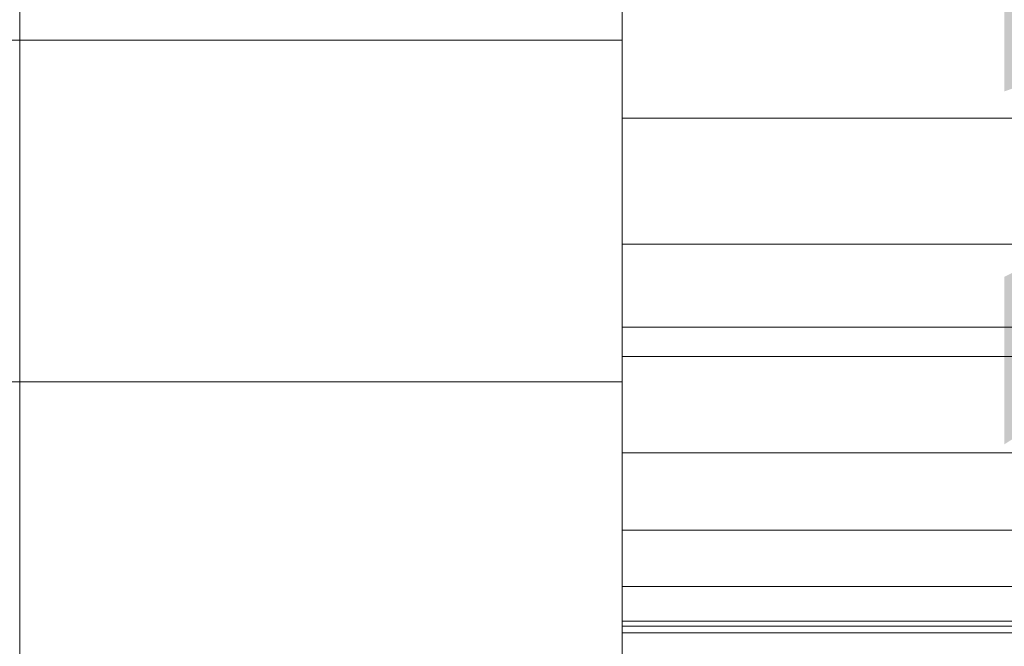
# Model space of a CAD drawing. Units: millimetres. Extents: x -2929 to 7630, y -7566 to 4812.
# Drawn here: x 47 to 56, y 30 to 36 of the extents above; entities that cross this region are included whole.
import ezdxf

# ---------------------------------------------------------------- set-up
doc = ezdxf.new("R2010")
doc.units = ezdxf.units.MM
doc.header["$MEASUREMENT"] = 0
doc.set_wipeout_variables(frame=1)
doc.linetypes.add('Wipeout_Contour', pattern=[1000, 0, -1000])
for name, color, linetype, lineweight, true_color in [('0_Pen_No__2', 7, 'Continuous', 5, 0x747474), ('0_Pen_No__4', 7, 'Continuous', 5, 0x783c00), ('0_Pen_No__66', 7, 'Continuous', 5, 0xd2d269)]:
    doc.layers.add(name, color=color, linetype=linetype, lineweight=lineweight, true_color=true_color)
doc.layers.add('A-DIMS', color=7, linetype='Continuous')
doc.layers.add('A-DIMS_Pen_No__1', color=7, linetype='Continuous', lineweight=30)
doc.styles.add('GENERATED_STYLE_1', font='tahoma.ttf')
doc.dimstyles.new('GENERATED_STYLE__1', dxfattribs={"dimtxt": 200, "dimasz": 95, "dimexe": 0.18, "dimexo": 10000, "dimgap": 0.09, "dimtad": 1, "dimdec": 0, "dimzin": 0, "dimdsep": 46, "dimtxsty": 'GENERATED_STYLE_1', "dimblk": 'ARROWHEAD_6', "dimblk1": 'ARROWHEAD_6', "dimblk2": 'ARROWHEAD_6', "dimcen": 0.09, "dimclrd": 7, "dimclre": 7, "dimclrt": 7, "dimadec": 0, "dimazin": 0, "dimtfac": 1, "dimtdec": 4, "dimtmove": 0, "dimatfit": 3, "dimfxl": 1, "dimtolj": 1, "dimtzin": 0, "dimarcsym": 0})

# ---------------------------------------------------------------- blocks, each defined once
blk = doc.blocks.new('brusu_kronsteinbs[101]', base_point=(148.7353, 78.507))
at = {"layer": '0_Pen_No__2', "color": 8, "linetype": 'Continuous', "lineweight": 5, "true_color": 0x747474}
blk.add_line((48.7348, 78.5069), (48.7348, -1.4931), dxfattribs=at)
blk = doc.blocks.new('brusa_H[104]', base_point=(1808.2546, 38.6504))
at = {"layer": '0_Pen_No__66', "linetype": 'Continuous', "lineweight": 5, "true_color": 0xd2d269}
blk.add_hatch(color=53, dxfattribs=at).paths.add_polyline_path([(1808.2546, 83.6504), (48.2546, 83.6504), (48.2546, -6.3496), (1808.2546, -6.3496)])
at = {"layer": '0_Pen_No__66', "color": 53, "linetype": 'Continuous', "lineweight": 5, "true_color": 0xd2d269}
for p, q in [((48.2546, 35.6174), (48.2546, 36.1234)), ((48.2546, 35.1434), (48.2546, 35.6174)), ((48.2546, 34.7154), (48.2546, 35.1434)), ((48.2546, 34.3454), (48.2546, 34.7154)), ((48.2546, 34.0454), (48.2546, 34.3454)), ((48.2546, 33.8244), (48.2546, 34.0454)), ((48.2546, 33.6894), (48.2546, 33.8244)), ((48.2546, 33.6434), (48.2546, 33.6894)), ((48.2546, 33.6134), (48.2546, 33.6434)), ((1808.2546, 33.6434), (48.2546, 33.6434)), ((48.2546, 33.5234), (48.2546, 33.6134)), ((48.2546, 33.3764), (48.2546, 33.5234)), ((48.2546, 33.1764), (48.2546, 33.3764)), ((48.2546, 32.9294), (48.2546, 33.1764)), ((48.2546, 32.6434), (48.2546, 32.9294)), ((48.2546, 32.3274), (48.2546, 32.6434)), ((48.2546, 31.9914), (48.2546, 32.3274)), ((48.2546, 31.6434), (48.2546, 31.9914)), ((48.2546, -0.3496), (48.2546, 31.6434))]:
    blk.add_line(p, q, dxfattribs=at)
blk = doc.blocks.new('Semisphere 24[132]', base_point=(47.3944, 38.5069))
at = {"color": 254, "linetype": 'Wipeout_Contour', "lineweight": 0, "ltscale": 265.359602}
blk.add_wipeout([(55.7507, 33.5276), (57.353, 34.3288), (57.353, 35.6489), (55.7507, 35.1008)], dxfattribs=at)
at = {"color": 254, "linetype": 'Wipeout_Contour', "lineweight": 0, "ltscale": 260.068211}
blk.add_wipeout([(57.353, 32.1056), (57.353, 33.1356), (55.7507, 32.1056), (55.7507, 30.8782)], dxfattribs=at)
at = {"color": 254, "linetype": 'Wipeout_Contour', "lineweight": 0, "ltscale": 261.904963}
blk.add_wipeout([(53.8944, 34.6563), (55.7507, 35.1008), (55.7507, 36.7776), (53.8944, 36.5519)], dxfattribs=at)
at = {"color": 254, "linetype": 'Wipeout_Contour', "lineweight": 0, "ltscale": 258.069496}
blk.add_wipeout([(55.7507, 29.8825), (57.353, 31.2702), (57.353, 32.1056), (55.7507, 30.8782)], dxfattribs=at)
at = {"color": 254, "linetype": 'Wipeout_Contour', "lineweight": 0, "ltscale": 258.177354}
blk.add_wipeout([(53.8944, 32.8777), (55.7507, 33.5276), (55.7507, 35.1008), (53.8944, 34.6563)], dxfattribs=at)
at = {"color": 254, "linetype": 'Wipeout_Contour', "lineweight": 0, "ltscale": 254.728056}
blk.add_wipeout([(51.8407, 34.3288), (53.8944, 34.6563), (53.8944, 36.5519), (51.8407, 36.3856)], dxfattribs=at)
at = {"color": 254, "linetype": 'Wipeout_Contour', "lineweight": 0, "ltscale": 254.860817}
blk.add_wipeout([(53.8944, 31.2702), (55.7507, 32.1056), (55.7507, 33.5276), (53.8944, 32.8777)], dxfattribs=at)
at = {"color": 254, "linetype": 'Wipeout_Contour', "lineweight": 0, "ltscale": 250.533403}
blk.add_wipeout([(51.8407, 32.3989), (53.8944, 32.8777), (53.8944, 34.6563), (51.8407, 34.3288)], dxfattribs=at)
at = {"color": 254, "linetype": 'Wipeout_Contour', "lineweight": 0, "ltscale": 252.025637}
blk.add_wipeout([(55.7507, 30.8782), (55.7507, 32.1056), (53.8944, 31.2702), (53.8944, 29.8825)], dxfattribs=at)
at = {"color": 254, "linetype": 'Wipeout_Contour', "lineweight": 0, "ltscale": 247.259633}
blk.add_wipeout([(49.6519, 34.1282), (51.8407, 34.3288), (51.8407, 36.3856), (49.6519, 36.2837)], dxfattribs=at)
at = {"color": 254, "linetype": 'Wipeout_Contour', "lineweight": 0, "ltscale": 249.720138}
blk.add_wipeout([(55.7507, 29.8825), (55.7507, 30.8782), (53.8944, 29.8825), (53.8944, 28.7569)], dxfattribs=at)
at = {"color": 254, "linetype": 'Wipeout_Contour', "lineweight": 0, "ltscale": 246.814803}
blk.add_wipeout([(51.8407, 30.6546), (53.8944, 31.2702), (53.8944, 32.8777), (51.8407, 32.3989)], dxfattribs=at)
at = {"color": 254, "linetype": 'Wipeout_Contour', "lineweight": 0, "ltscale": 242.687334}
blk.add_wipeout([(49.6519, 32.1056), (51.8407, 32.3989), (51.8407, 34.3288), (49.6519, 34.1282)], dxfattribs=at)
at = {"color": 254, "linetype": 'Wipeout_Contour', "lineweight": 0, "ltscale": 243.648448}
blk.add_wipeout([(51.8407, 29.1489), (53.8944, 29.8825), (53.8944, 31.2702), (51.8407, 30.6546)], dxfattribs=at)
at = {"color": 254, "linetype": 'Wipeout_Contour', "lineweight": 0, "ltscale": 239.760542}
blk.add_wipeout([(47.3944, 34.0606), (49.6519, 34.1282), (49.6519, 36.2837), (47.3944, 36.2494)], dxfattribs=at)
at = {"color": 254, "linetype": 'Wipeout_Contour', "lineweight": 0, "ltscale": 238.642572}
blk.add_wipeout([(49.6519, 30.2776), (51.8407, 30.6546), (51.8407, 32.3989), (49.6519, 32.1056)], dxfattribs=at)
at = {"color": 254, "linetype": 'Wipeout_Contour', "lineweight": 0, "ltscale": 234.914608}
blk.add_wipeout([(47.3944, 32.0069), (49.6519, 32.1056), (49.6519, 34.1282), (47.3944, 34.0606)], dxfattribs=at)
at = {"color": 254, "linetype": 'Wipeout_Contour', "lineweight": 0, "ltscale": 235.206863}
blk.add_wipeout([(49.6519, 28.6996), (51.8407, 29.1489), (51.8407, 30.6546), (49.6519, 30.2776)], dxfattribs=at)
at = {"layer": '0_Pen_No__4', "color": 36, "linetype": 'Continuous', "lineweight": 5, "true_color": 0x783c00}
blk.add_line((47.3944, 36.2494), (47.3944, 34.0606), dxfattribs=at)
at = {"color": 254, "linetype": 'Wipeout_Contour', "lineweight": 0, "ltscale": 230.629723}
blk.add_wipeout([(47.3944, 30.1506), (49.6519, 30.2776), (49.6519, 32.1056), (47.3944, 32.0069)], dxfattribs=at)
at = {"layer": '0_Pen_No__4', "color": 36, "linetype": 'Continuous', "lineweight": 5, "true_color": 0x783c00}
for p, q in [((47.3944, 34.0606), (47.3944, 32.0069)), ((47.3944, 32.0069), (47.3944, 30.1506))]:
    blk.add_line(p, q, dxfattribs=at)
blk = doc.blocks.new('___SOLID3D___4913_BLOCK_[143]', base_point=(47.5065, 38.5069))
at = {"layer": '0_Pen_No__2', "color": 8, "linetype": 'Continuous', "lineweight": 5, "true_color": 0x747474}
for p, q in [((52.5065, 35.5346), (52.5065, 38.5069)), ((52.5065, 38.5069), (52.5065, 35.5346)), ((52.5065, 35.5346), (52.5065, 38.5069)), ((52.5065, 38.5069), (52.5065, 35.5346)), ((42.5065, 35.5346), (52.5065, 35.5346)), ((52.5065, 35.5346), (42.5065, 35.5346)), ((42.5065, 35.5346), (52.5065, 35.5346)), ((52.5065, 35.5346), (42.5065, 35.5346)), ((52.5065, 32.6355), (52.5065, 35.5346)), ((52.5065, 35.5346), (52.5065, 32.6355)), ((52.5065, 32.6355), (52.5065, 35.5346)), ((52.5065, 35.5346), (52.5065, 32.6355)), ((52.5065, 32.6355), (42.5065, 32.6355)), ((42.5065, 32.6355), (52.5065, 32.6355)), ((52.5065, 32.6355), (42.5065, 32.6355)), ((42.5065, 32.6355), (52.5065, 32.6355)), ((52.5065, 29.8811), (52.5065, 32.6355)), ((52.5065, 32.6355), (52.5065, 29.8811)), ((52.5065, 29.8811), (52.5065, 32.6355)), ((52.5065, 32.6355), (52.5065, 29.8811))]:
    blk.add_line(p, q, dxfattribs=at)
blk = doc.blocks.new('___SOLID3D___4923_BLOCK_[144]', base_point=(78.0065, 38.5069))
at = {"layer": '0_Pen_No__2', "color": 8, "linetype": 'Continuous', "lineweight": 5, "true_color": 0x747474}
for p, q in [((52.5065, 34.8749), (52.5065, 36.0347)), ((52.5065, 36.0347), (52.5065, 34.8749)), ((52.5065, 36.0347), (52.5065, 34.8749)), ((52.5065, 34.8749), (52.5065, 36.0347)), ((52.5065, 35.7693), (52.5065, 33.0991)), ((52.5065, 33.0991), (52.5065, 35.7693)), ((52.5065, 33.0991), (52.5065, 35.7693)), ((52.5065, 35.7693), (52.5065, 33.0991)), ((52.5065, 34.8749), (103.5065, 34.8749)), ((52.5065, 33.8046), (52.5065, 34.8749)), ((52.5065, 34.8749), (103.5065, 34.8749)), ((52.5065, 34.8749), (52.5065, 33.8046)), ((52.5065, 34.8749), (52.5065, 33.8046)), ((52.5065, 33.8046), (52.5065, 34.8749)), ((52.5065, 32.85), (52.5065, 33.8046)), ((52.5065, 33.8046), (103.5065, 33.8046)), ((52.5065, 33.8046), (103.5065, 33.8046)), ((52.5065, 33.8046), (52.5065, 32.85)), ((52.5065, 33.8046), (52.5065, 32.85)), ((52.5065, 32.85), (52.5065, 33.8046)), ((52.5065, 33.0991), (52.5065, 30.562)), ((103.5065, 33.0991), (52.5065, 33.0991)), ((52.5065, 33.0991), (103.5065, 33.0991)), ((103.5065, 33.0991), (52.5065, 33.0991)), ((52.5065, 30.562), (52.5065, 33.0991)), ((52.5065, 33.0991), (103.5065, 33.0991)), ((52.5065, 30.562), (52.5065, 33.0991)), ((52.5065, 33.0991), (52.5065, 30.562)), ((52.5065, 32.85), (103.5065, 32.85)), ((52.5065, 32.0347), (52.5065, 32.85)), ((52.5065, 32.85), (103.5065, 32.85)), ((52.5065, 32.85), (52.5065, 32.0347)), ((52.5065, 32.85), (52.5065, 32.0347)), ((52.5065, 32.0347), (52.5065, 32.85)), ((52.5065, 31.3788), (52.5065, 32.0347)), ((52.5065, 32.0347), (103.5065, 32.0347)), ((52.5065, 32.0347), (103.5065, 32.0347)), ((52.5065, 32.0347), (52.5065, 31.3788)), ((52.5065, 32.0347), (52.5065, 31.3788)), ((52.5065, 31.3788), (52.5065, 32.0347)), ((52.5065, 30.8984), (52.5065, 31.3788)), ((52.5065, 31.3788), (103.5065, 31.3788)), ((52.5065, 31.3788), (103.5065, 31.3788)), ((52.5065, 31.3788), (52.5065, 30.8984)), ((52.5065, 31.3788), (52.5065, 30.8984)), ((52.5065, 30.8984), (52.5065, 31.3788)), ((52.5065, 30.8984), (103.5065, 30.8984)), ((52.5065, 30.6054), (52.5065, 30.8984)), ((52.5065, 30.8984), (103.5065, 30.8984)), ((52.5065, 30.8984), (52.5065, 30.6054)), ((52.5065, 30.8984), (52.5065, 30.6054)), ((52.5065, 30.6054), (52.5065, 30.8984)), ((52.5065, 30.5069), (52.5065, 30.6054)), ((52.5065, 30.6054), (103.5065, 30.6054)), ((52.5065, 30.6054), (103.5065, 30.6054)), ((52.5065, 30.6054), (52.5065, 30.5069)), ((52.5065, 30.6054), (52.5065, 30.5069)), ((52.5065, 30.5069), (52.5065, 30.6054)), ((103.5065, 30.562), (52.5065, 30.562)), ((52.5065, 30.562), (52.5065, 28.2206)), ((52.5065, 30.562), (103.5065, 30.562)), ((103.5065, 30.562), (52.5065, 30.562)), ((52.5065, 28.2206), (52.5065, 30.562)), ((52.5065, 30.562), (103.5065, 30.562)), ((52.5065, 28.2206), (52.5065, 30.562)), ((52.5065, 30.562), (52.5065, 28.2206)), ((103.5065, 30.5069), (52.5065, 30.5069)), ((52.5065, 30.5069), (103.5065, 30.5069))]:
    blk.add_line(p, q, dxfattribs=at)
blk = doc.blocks.new('___SOLID3D___4CF0_BLOCK_[148]', base_point=(47.5065, 38.5069))
at = {"layer": '0_Pen_No__2', "color": 8, "linetype": 'Continuous', "lineweight": 5, "true_color": 0x747474}
for p, q in [((52.5065, 35.5346), (52.5065, 38.5069)), ((52.5065, 38.5069), (52.5065, 35.5346)), ((52.5065, 35.5346), (52.5065, 38.5069)), ((52.5065, 38.5069), (52.5065, 35.5346)), ((42.5065, 35.5346), (52.5065, 35.5346)), ((52.5065, 35.5346), (42.5065, 35.5346)), ((42.5065, 35.5346), (52.5065, 35.5346)), ((52.5065, 35.5346), (42.5065, 35.5346)), ((52.5065, 32.6355), (52.5065, 35.5346)), ((52.5065, 35.5346), (52.5065, 32.6355)), ((52.5065, 32.6355), (52.5065, 35.5346)), ((52.5065, 35.5346), (52.5065, 32.6355)), ((52.5065, 32.6355), (42.5065, 32.6355)), ((42.5065, 32.6355), (52.5065, 32.6355)), ((52.5065, 32.6355), (42.5065, 32.6355)), ((42.5065, 32.6355), (52.5065, 32.6355)), ((52.5065, 29.8811), (52.5065, 32.6355)), ((52.5065, 32.6355), (52.5065, 29.8811)), ((52.5065, 29.8811), (52.5065, 32.6355)), ((52.5065, 32.6355), (52.5065, 29.8811))]:
    blk.add_line(p, q, dxfattribs=at)
blk = doc.blocks.new('___SOLID3D___4CF3_BLOCK_[149]', base_point=(78.0065, 38.5069))
at = {"layer": '0_Pen_No__2', "color": 8, "linetype": 'Continuous', "lineweight": 5, "true_color": 0x747474}
for p, q in [((52.5065, 34.8749), (52.5065, 36.0347)), ((52.5065, 36.0347), (52.5065, 34.8749)), ((52.5065, 36.0347), (52.5065, 34.8749)), ((52.5065, 34.8749), (52.5065, 36.0347)), ((52.5065, 35.7693), (52.5065, 33.0991)), ((52.5065, 33.0991), (52.5065, 35.7693)), ((52.5065, 33.0991), (52.5065, 35.7693)), ((52.5065, 35.7693), (52.5065, 33.0991)), ((52.5065, 34.8749), (103.5065, 34.8749)), ((52.5065, 33.8046), (52.5065, 34.8749)), ((52.5065, 34.8749), (103.5065, 34.8749)), ((52.5065, 34.8749), (52.5065, 33.8046)), ((52.5065, 34.8749), (52.5065, 33.8046)), ((52.5065, 33.8046), (52.5065, 34.8749)), ((52.5065, 32.85), (52.5065, 33.8046)), ((52.5065, 33.8046), (103.5065, 33.8046)), ((52.5065, 33.8046), (103.5065, 33.8046)), ((52.5065, 33.8046), (52.5065, 32.85)), ((52.5065, 33.8046), (52.5065, 32.85)), ((52.5065, 32.85), (52.5065, 33.8046)), ((52.5065, 33.0991), (52.5065, 30.562)), ((103.5065, 33.0991), (52.5065, 33.0991)), ((52.5065, 33.0991), (103.5065, 33.0991)), ((103.5065, 33.0991), (52.5065, 33.0991)), ((52.5065, 30.562), (52.5065, 33.0991)), ((52.5065, 33.0991), (103.5065, 33.0991)), ((52.5065, 30.562), (52.5065, 33.0991)), ((52.5065, 33.0991), (52.5065, 30.562)), ((52.5065, 32.85), (103.5065, 32.85)), ((52.5065, 32.0347), (52.5065, 32.85)), ((52.5065, 32.85), (103.5065, 32.85)), ((52.5065, 32.85), (52.5065, 32.0347)), ((52.5065, 32.85), (52.5065, 32.0347)), ((52.5065, 32.0347), (52.5065, 32.85)), ((52.5065, 31.3788), (52.5065, 32.0347)), ((52.5065, 32.0347), (103.5065, 32.0347)), ((52.5065, 32.0347), (103.5065, 32.0347)), ((52.5065, 32.0347), (52.5065, 31.3788)), ((52.5065, 32.0347), (52.5065, 31.3788)), ((52.5065, 31.3788), (52.5065, 32.0347)), ((52.5065, 30.8984), (52.5065, 31.3788)), ((52.5065, 31.3788), (103.5065, 31.3788)), ((52.5065, 31.3788), (103.5065, 31.3788)), ((52.5065, 31.3788), (52.5065, 30.8984)), ((52.5065, 31.3788), (52.5065, 30.8984)), ((52.5065, 30.8984), (52.5065, 31.3788)), ((52.5065, 30.8984), (103.5065, 30.8984)), ((52.5065, 30.6054), (52.5065, 30.8984)), ((52.5065, 30.8984), (103.5065, 30.8984)), ((52.5065, 30.8984), (52.5065, 30.6054)), ((52.5065, 30.8984), (52.5065, 30.6054)), ((52.5065, 30.6054), (52.5065, 30.8984)), ((52.5065, 30.5069), (52.5065, 30.6054)), ((52.5065, 30.6054), (103.5065, 30.6054)), ((52.5065, 30.6054), (103.5065, 30.6054)), ((52.5065, 30.6054), (52.5065, 30.5069)), ((52.5065, 30.6054), (52.5065, 30.5069)), ((52.5065, 30.5069), (52.5065, 30.6054)), ((103.5065, 30.562), (52.5065, 30.562)), ((52.5065, 30.562), (52.5065, 28.2206)), ((52.5065, 30.562), (103.5065, 30.562)), ((103.5065, 30.562), (52.5065, 30.562)), ((52.5065, 28.2206), (52.5065, 30.562)), ((52.5065, 30.562), (103.5065, 30.562)), ((52.5065, 28.2206), (52.5065, 30.562)), ((52.5065, 30.562), (52.5065, 28.2206)), ((103.5065, 30.5069), (52.5065, 30.5069)), ((52.5065, 30.5069), (103.5065, 30.5069))]:
    blk.add_line(p, q, dxfattribs=at)
blk = doc.blocks.new('___SOLID3D___4D00_BLOCK_[153]', base_point=(47.5065, 38.5069))
at = {"layer": '0_Pen_No__2', "color": 8, "linetype": 'Continuous', "lineweight": 5, "true_color": 0x747474}
for p, q in [((52.5065, 35.5346), (52.5065, 38.5069)), ((52.5065, 38.5069), (52.5065, 35.5346)), ((52.5065, 35.5346), (52.5065, 38.5069)), ((52.5065, 38.5069), (52.5065, 35.5346)), ((42.5065, 35.5346), (52.5065, 35.5346)), ((52.5065, 35.5346), (42.5065, 35.5346)), ((42.5065, 35.5346), (52.5065, 35.5346)), ((52.5065, 35.5346), (42.5065, 35.5346)), ((52.5065, 32.6355), (52.5065, 35.5346)), ((52.5065, 35.5346), (52.5065, 32.6355)), ((52.5065, 32.6355), (52.5065, 35.5346)), ((52.5065, 35.5346), (52.5065, 32.6355)), ((52.5065, 32.6355), (42.5065, 32.6355)), ((42.5065, 32.6355), (52.5065, 32.6355)), ((52.5065, 32.6355), (42.5065, 32.6355)), ((42.5065, 32.6355), (52.5065, 32.6355)), ((52.5065, 29.8811), (52.5065, 32.6355)), ((52.5065, 32.6355), (52.5065, 29.8811)), ((52.5065, 29.8811), (52.5065, 32.6355)), ((52.5065, 32.6355), (52.5065, 29.8811))]:
    blk.add_line(p, q, dxfattribs=at)
blk = doc.blocks.new('___SOLID3D___4D03_BLOCK_[154]', base_point=(78.0065, 38.5069))
at = {"layer": '0_Pen_No__2', "color": 8, "linetype": 'Continuous', "lineweight": 5, "true_color": 0x747474}
for p, q in [((52.5065, 34.8749), (52.5065, 36.0347)), ((52.5065, 36.0347), (52.5065, 34.8749)), ((52.5065, 36.0347), (52.5065, 34.8749)), ((52.5065, 34.8749), (52.5065, 36.0347)), ((52.5065, 35.7693), (52.5065, 33.0991)), ((52.5065, 33.0991), (52.5065, 35.7693)), ((52.5065, 33.0991), (52.5065, 35.7693)), ((52.5065, 35.7693), (52.5065, 33.0991)), ((52.5065, 34.8749), (103.5065, 34.8749)), ((52.5065, 33.8046), (52.5065, 34.8749)), ((52.5065, 34.8749), (103.5065, 34.8749)), ((52.5065, 34.8749), (52.5065, 33.8046)), ((52.5065, 34.8749), (52.5065, 33.8046)), ((52.5065, 33.8046), (52.5065, 34.8749)), ((52.5065, 32.85), (52.5065, 33.8046)), ((52.5065, 33.8046), (103.5065, 33.8046)), ((52.5065, 33.8046), (103.5065, 33.8046)), ((52.5065, 33.8046), (52.5065, 32.85)), ((52.5065, 33.8046), (52.5065, 32.85)), ((52.5065, 32.85), (52.5065, 33.8046)), ((52.5065, 33.0991), (52.5065, 30.562)), ((103.5065, 33.0991), (52.5065, 33.0991)), ((52.5065, 33.0991), (103.5065, 33.0991)), ((103.5065, 33.0991), (52.5065, 33.0991)), ((52.5065, 30.562), (52.5065, 33.0991)), ((52.5065, 33.0991), (103.5065, 33.0991)), ((52.5065, 30.562), (52.5065, 33.0991)), ((52.5065, 33.0991), (52.5065, 30.562)), ((52.5065, 32.85), (103.5065, 32.85)), ((52.5065, 32.0347), (52.5065, 32.85)), ((52.5065, 32.85), (103.5065, 32.85)), ((52.5065, 32.85), (52.5065, 32.0347)), ((52.5065, 32.85), (52.5065, 32.0347)), ((52.5065, 32.0347), (52.5065, 32.85)), ((52.5065, 31.3788), (52.5065, 32.0347)), ((52.5065, 32.0347), (103.5065, 32.0347)), ((52.5065, 32.0347), (103.5065, 32.0347)), ((52.5065, 32.0347), (52.5065, 31.3788)), ((52.5065, 32.0347), (52.5065, 31.3788)), ((52.5065, 31.3788), (52.5065, 32.0347)), ((52.5065, 30.8984), (52.5065, 31.3788)), ((52.5065, 31.3788), (103.5065, 31.3788)), ((52.5065, 31.3788), (103.5065, 31.3788)), ((52.5065, 31.3788), (52.5065, 30.8984)), ((52.5065, 31.3788), (52.5065, 30.8984)), ((52.5065, 30.8984), (52.5065, 31.3788)), ((52.5065, 30.8984), (103.5065, 30.8984)), ((52.5065, 30.6054), (52.5065, 30.8984)), ((52.5065, 30.8984), (103.5065, 30.8984)), ((52.5065, 30.8984), (52.5065, 30.6054)), ((52.5065, 30.8984), (52.5065, 30.6054)), ((52.5065, 30.6054), (52.5065, 30.8984)), ((52.5065, 30.5069), (52.5065, 30.6054)), ((52.5065, 30.6054), (103.5065, 30.6054)), ((52.5065, 30.6054), (103.5065, 30.6054)), ((52.5065, 30.6054), (52.5065, 30.5069)), ((52.5065, 30.6054), (52.5065, 30.5069)), ((52.5065, 30.5069), (52.5065, 30.6054)), ((103.5065, 30.562), (52.5065, 30.562)), ((52.5065, 30.562), (52.5065, 28.2206)), ((52.5065, 30.562), (103.5065, 30.562)), ((103.5065, 30.562), (52.5065, 30.562)), ((52.5065, 28.2206), (52.5065, 30.562)), ((52.5065, 30.562), (103.5065, 30.562)), ((52.5065, 28.2206), (52.5065, 30.562)), ((52.5065, 30.562), (52.5065, 28.2206)), ((103.5065, 30.5069), (52.5065, 30.5069)), ((52.5065, 30.5069), (103.5065, 30.5069))]:
    blk.add_line(p, q, dxfattribs=at)
blk = doc.blocks.new('___SOLID3D___4D10_BLOCK_[158]', base_point=(47.5065, 38.5069))
at = {"layer": '0_Pen_No__2', "color": 8, "linetype": 'Continuous', "lineweight": 5, "true_color": 0x747474}
for p, q in [((52.5065, 35.5346), (52.5065, 38.5069)), ((52.5065, 38.5069), (52.5065, 35.5346)), ((52.5065, 35.5346), (52.5065, 38.5069)), ((52.5065, 38.5069), (52.5065, 35.5346)), ((42.5065, 35.5346), (52.5065, 35.5346)), ((52.5065, 35.5346), (42.5065, 35.5346)), ((42.5065, 35.5346), (52.5065, 35.5346)), ((52.5065, 35.5346), (42.5065, 35.5346)), ((52.5065, 32.6355), (52.5065, 35.5346)), ((52.5065, 35.5346), (52.5065, 32.6355)), ((52.5065, 32.6355), (52.5065, 35.5346)), ((52.5065, 35.5346), (52.5065, 32.6355)), ((52.5065, 32.6355), (42.5065, 32.6355)), ((42.5065, 32.6355), (52.5065, 32.6355)), ((52.5065, 32.6355), (42.5065, 32.6355)), ((42.5065, 32.6355), (52.5065, 32.6355)), ((52.5065, 29.8811), (52.5065, 32.6355)), ((52.5065, 32.6355), (52.5065, 29.8811)), ((52.5065, 29.8811), (52.5065, 32.6355)), ((52.5065, 32.6355), (52.5065, 29.8811))]:
    blk.add_line(p, q, dxfattribs=at)
blk = doc.blocks.new('___SOLID3D___4D13_BLOCK_[159]', base_point=(78.0065, 38.5069))
at = {"layer": '0_Pen_No__2', "color": 8, "linetype": 'Continuous', "lineweight": 5, "true_color": 0x747474}
for p, q in [((52.5065, 34.8749), (52.5065, 36.0347)), ((52.5065, 36.0347), (52.5065, 34.8749)), ((52.5065, 36.0347), (52.5065, 34.8749)), ((52.5065, 34.8749), (52.5065, 36.0347)), ((52.5065, 35.7693), (52.5065, 33.0991)), ((52.5065, 33.0991), (52.5065, 35.7693)), ((52.5065, 33.0991), (52.5065, 35.7693)), ((52.5065, 35.7693), (52.5065, 33.0991)), ((52.5065, 34.8749), (103.5065, 34.8749)), ((52.5065, 33.8046), (52.5065, 34.8749)), ((52.5065, 34.8749), (103.5065, 34.8749)), ((52.5065, 34.8749), (52.5065, 33.8046)), ((52.5065, 34.8749), (52.5065, 33.8046)), ((52.5065, 33.8046), (52.5065, 34.8749)), ((52.5065, 32.85), (52.5065, 33.8046)), ((52.5065, 33.8046), (103.5065, 33.8046)), ((52.5065, 33.8046), (103.5065, 33.8046)), ((52.5065, 33.8046), (52.5065, 32.85)), ((52.5065, 33.8046), (52.5065, 32.85)), ((52.5065, 32.85), (52.5065, 33.8046)), ((52.5065, 33.0991), (52.5065, 30.562)), ((103.5065, 33.0991), (52.5065, 33.0991)), ((52.5065, 33.0991), (103.5065, 33.0991)), ((103.5065, 33.0991), (52.5065, 33.0991)), ((52.5065, 30.562), (52.5065, 33.0991)), ((52.5065, 33.0991), (103.5065, 33.0991)), ((52.5065, 30.562), (52.5065, 33.0991)), ((52.5065, 33.0991), (52.5065, 30.562)), ((52.5065, 32.85), (103.5065, 32.85)), ((52.5065, 32.0347), (52.5065, 32.85)), ((52.5065, 32.85), (103.5065, 32.85)), ((52.5065, 32.85), (52.5065, 32.0347)), ((52.5065, 32.85), (52.5065, 32.0347)), ((52.5065, 32.0347), (52.5065, 32.85)), ((52.5065, 31.3788), (52.5065, 32.0347)), ((52.5065, 32.0347), (103.5065, 32.0347)), ((52.5065, 32.0347), (103.5065, 32.0347)), ((52.5065, 32.0347), (52.5065, 31.3788)), ((52.5065, 32.0347), (52.5065, 31.3788)), ((52.5065, 31.3788), (52.5065, 32.0347)), ((52.5065, 30.8984), (52.5065, 31.3788)), ((52.5065, 31.3788), (103.5065, 31.3788)), ((52.5065, 31.3788), (103.5065, 31.3788)), ((52.5065, 31.3788), (52.5065, 30.8984)), ((52.5065, 31.3788), (52.5065, 30.8984)), ((52.5065, 30.8984), (52.5065, 31.3788)), ((52.5065, 30.8984), (103.5065, 30.8984)), ((52.5065, 30.6054), (52.5065, 30.8984)), ((52.5065, 30.8984), (103.5065, 30.8984)), ((52.5065, 30.8984), (52.5065, 30.6054)), ((52.5065, 30.8984), (52.5065, 30.6054)), ((52.5065, 30.6054), (52.5065, 30.8984)), ((52.5065, 30.5069), (52.5065, 30.6054)), ((52.5065, 30.6054), (103.5065, 30.6054)), ((52.5065, 30.6054), (103.5065, 30.6054)), ((52.5065, 30.6054), (52.5065, 30.5069)), ((52.5065, 30.6054), (52.5065, 30.5069)), ((52.5065, 30.5069), (52.5065, 30.6054)), ((103.5065, 30.562), (52.5065, 30.562)), ((52.5065, 30.562), (52.5065, 28.2206)), ((52.5065, 30.562), (103.5065, 30.562)), ((103.5065, 30.562), (52.5065, 30.562)), ((52.5065, 28.2206), (52.5065, 30.562)), ((52.5065, 30.562), (103.5065, 30.562)), ((52.5065, 28.2206), (52.5065, 30.562)), ((52.5065, 30.562), (52.5065, 28.2206)), ((103.5065, 30.5069), (52.5065, 30.5069)), ((52.5065, 30.5069), (103.5065, 30.5069))]:
    blk.add_line(p, q, dxfattribs=at)
blk = doc.blocks.new('___SOLID3D___4D20_BLOCK_[163]', base_point=(47.5065, 38.5069))
at = {"layer": '0_Pen_No__2', "color": 8, "linetype": 'Continuous', "lineweight": 5, "true_color": 0x747474}
for p, q in [((52.5065, 35.5346), (52.5065, 38.5069)), ((52.5065, 38.5069), (52.5065, 35.5346)), ((52.5065, 35.5346), (52.5065, 38.5069)), ((52.5065, 38.5069), (52.5065, 35.5346)), ((42.5065, 35.5346), (52.5065, 35.5346)), ((52.5065, 35.5346), (42.5065, 35.5346)), ((42.5065, 35.5346), (52.5065, 35.5346)), ((52.5065, 35.5346), (42.5065, 35.5346)), ((52.5065, 32.6355), (52.5065, 35.5346)), ((52.5065, 35.5346), (52.5065, 32.6355)), ((52.5065, 32.6355), (52.5065, 35.5346)), ((52.5065, 35.5346), (52.5065, 32.6355)), ((52.5065, 32.6355), (42.5065, 32.6355)), ((42.5065, 32.6355), (52.5065, 32.6355)), ((52.5065, 32.6355), (42.5065, 32.6355)), ((42.5065, 32.6355), (52.5065, 32.6355)), ((52.5065, 29.8811), (52.5065, 32.6355)), ((52.5065, 32.6355), (52.5065, 29.8811)), ((52.5065, 29.8811), (52.5065, 32.6355)), ((52.5065, 32.6355), (52.5065, 29.8811))]:
    blk.add_line(p, q, dxfattribs=at)
blk = doc.blocks.new('___SOLID3D___4D23_BLOCK_[164]', base_point=(78.0065, 38.5069))
at = {"layer": '0_Pen_No__2', "color": 8, "linetype": 'Continuous', "lineweight": 5, "true_color": 0x747474}
for p, q in [((52.5065, 34.8749), (52.5065, 36.0347)), ((52.5065, 36.0347), (52.5065, 34.8749)), ((52.5065, 36.0347), (52.5065, 34.8749)), ((52.5065, 34.8749), (52.5065, 36.0347)), ((52.5065, 35.7693), (52.5065, 33.0991)), ((52.5065, 33.0991), (52.5065, 35.7693)), ((52.5065, 33.0991), (52.5065, 35.7693)), ((52.5065, 35.7693), (52.5065, 33.0991)), ((52.5065, 34.8749), (103.5065, 34.8749)), ((52.5065, 33.8046), (52.5065, 34.8749)), ((52.5065, 34.8749), (103.5065, 34.8749)), ((52.5065, 34.8749), (52.5065, 33.8046)), ((52.5065, 34.8749), (52.5065, 33.8046)), ((52.5065, 33.8046), (52.5065, 34.8749)), ((52.5065, 32.85), (52.5065, 33.8046)), ((52.5065, 33.8046), (103.5065, 33.8046)), ((52.5065, 33.8046), (103.5065, 33.8046)), ((52.5065, 33.8046), (52.5065, 32.85)), ((52.5065, 33.8046), (52.5065, 32.85)), ((52.5065, 32.85), (52.5065, 33.8046)), ((52.5065, 33.0991), (52.5065, 30.562)), ((103.5065, 33.0991), (52.5065, 33.0991)), ((52.5065, 33.0991), (103.5065, 33.0991)), ((103.5065, 33.0991), (52.5065, 33.0991)), ((52.5065, 30.562), (52.5065, 33.0991)), ((52.5065, 33.0991), (103.5065, 33.0991)), ((52.5065, 30.562), (52.5065, 33.0991)), ((52.5065, 33.0991), (52.5065, 30.562)), ((52.5065, 32.85), (103.5065, 32.85)), ((52.5065, 32.0347), (52.5065, 32.85)), ((52.5065, 32.85), (103.5065, 32.85)), ((52.5065, 32.85), (52.5065, 32.0347)), ((52.5065, 32.85), (52.5065, 32.0347)), ((52.5065, 32.0347), (52.5065, 32.85)), ((52.5065, 31.3788), (52.5065, 32.0347)), ((52.5065, 32.0347), (103.5065, 32.0347)), ((52.5065, 32.0347), (103.5065, 32.0347)), ((52.5065, 32.0347), (52.5065, 31.3788)), ((52.5065, 32.0347), (52.5065, 31.3788)), ((52.5065, 31.3788), (52.5065, 32.0347)), ((52.5065, 30.8984), (52.5065, 31.3788)), ((52.5065, 31.3788), (103.5065, 31.3788)), ((52.5065, 31.3788), (103.5065, 31.3788)), ((52.5065, 31.3788), (52.5065, 30.8984)), ((52.5065, 31.3788), (52.5065, 30.8984)), ((52.5065, 30.8984), (52.5065, 31.3788)), ((52.5065, 30.8984), (103.5065, 30.8984)), ((52.5065, 30.6054), (52.5065, 30.8984)), ((52.5065, 30.8984), (103.5065, 30.8984)), ((52.5065, 30.8984), (52.5065, 30.6054)), ((52.5065, 30.8984), (52.5065, 30.6054)), ((52.5065, 30.6054), (52.5065, 30.8984)), ((52.5065, 30.5069), (52.5065, 30.6054)), ((52.5065, 30.6054), (103.5065, 30.6054)), ((52.5065, 30.6054), (103.5065, 30.6054)), ((52.5065, 30.6054), (52.5065, 30.5069)), ((52.5065, 30.6054), (52.5065, 30.5069)), ((52.5065, 30.5069), (52.5065, 30.6054)), ((103.5065, 30.562), (52.5065, 30.562)), ((52.5065, 30.562), (52.5065, 28.2206)), ((52.5065, 30.562), (103.5065, 30.562)), ((103.5065, 30.562), (52.5065, 30.562)), ((52.5065, 28.2206), (52.5065, 30.562)), ((52.5065, 30.562), (103.5065, 30.562)), ((52.5065, 28.2206), (52.5065, 30.562)), ((52.5065, 30.562), (52.5065, 28.2206)), ((103.5065, 30.5069), (52.5065, 30.5069)), ((52.5065, 30.5069), (103.5065, 30.5069))]:
    blk.add_line(p, q, dxfattribs=at)
blk = doc.blocks.new('*D308')
at = {"layer": 'A-DIMS_Pen_No__1', "color": 7, "linetype": 'Continuous', "lineweight": 30, "transparency": 16777216}
for p, q in [((184.0517, -6.4931), (184.0517, 68.5069)), ((234.0517, -56.4931), (134.0517, 43.5069)), ((277.8017, -6.4931), (90.3017, -6.4931)), ((184.0517, -1706.4931), (184.0517, -6.4931)), ((134.0517, -1656.4931), (234.0517, -1756.4931)), ((277.8017, -1706.4931), (90.3017, -1706.4931)), ((184.0517, -1781.4931), (184.0517, -1706.4931))]:
    blk.add_line(p, q, dxfattribs=at)
at = {"layer": 'A-DIMS_Pen_No__1', "color": 7, "lineweight": 30, "transparency": 16777216, "insert": (144.0517, -1199.3511), "char_height": 200, "attachment_point": 7, "rotation": 90, "style": 'GENERATED_STYLE_1'}
blk.add_mtext('\\A1;1\\~700', dxfattribs=at)
blk = doc.blocks.new('ARROWHEAD_6')
at = {"color": 0, "linetype": 'Continuous', "lineweight": 0}
for p, q in [((-0.5, -0.5), (0.5, 0.5)), ((0, 0), (-1, 0))]:
    blk.add_line(p, q, dxfattribs=at)
blk = doc.blocks.new('*D310')
at = {"layer": 'A-DIMS_Pen_No__1', "color": 7, "linetype": 'Continuous', "lineweight": 30, "transparency": 16777216}
for p, q in [((-1942.8473, 1369.0584), (-1942.8473, 1444.0584)), ((-1892.8473, 1319.0584), (-1992.8473, 1419.0584)), ((-1849.0973, 1369.0584), (-2036.5973, 1369.0584)), ((-1942.8473, -1821.5067), (-1942.8473, 1369.0584)), ((-1992.8473, -1771.5067), (-1892.8473, -1871.5067)), ((-1849.0973, -1821.5067), (-2036.5973, -1821.5067)), ((-1942.8473, -1896.5067), (-1942.8473, -1821.5067))]:
    blk.add_line(p, q, dxfattribs=at)
at = {"layer": 'A-DIMS_Pen_No__1', "color": 7, "lineweight": 30, "transparency": 16777216, "insert": (-1982.8473, -569.0822), "char_height": 200, "attachment_point": 7, "rotation": 90, "style": 'GENERATED_STYLE_1'}
blk.add_mtext('\\A1;3 650', dxfattribs=at)
blk = doc.blocks.new('*D311')
at = {"layer": 'A-DIMS_Pen_No__1', "color": 7, "linetype": 'Continuous', "lineweight": 30, "transparency": 16777216}
for p, q in [((-2292.4956, 2747.5034), (-2292.4956, 2822.5034)), ((-2242.4956, 2697.5034), (-2342.4956, 2797.5034)), ((-2198.7456, 2747.5034), (-2386.2456, 2747.5034)), ((-2292.4956, -3907.1235), (-2292.4956, 2747.5034)), ((-2342.4956, -3857.1235), (-2242.4956, -3957.1235)), ((-2198.7456, -3907.1235), (-2386.2456, -3907.1235)), ((-2292.4956, -3982.1235), (-2292.4956, -3907.1235))]:
    blk.add_line(p, q, dxfattribs=at)
at = {"layer": 'A-DIMS_Pen_No__1', "color": 7, "lineweight": 30, "transparency": 16777216, "insert": (-2332.4956, -922.6681), "char_height": 200, "attachment_point": 7, "rotation": 90, "style": 'GENERATED_STYLE_1'}
blk.add_mtext('\\A1;6 660', dxfattribs=at)

msp = doc.modelspace()

# ---------------------------------------------------------------- block references
at = {"color": 53, "linetype": 'Continuous', "lineweight": 5, "true_color": 0xd2d269}
msp.add_blockref('brusa_H[104]', (1808.2546, 38.6504), dxfattribs=at)
at = {"color": 36, "linetype": 'Continuous', "lineweight": 5, "true_color": 0x783c00}
msp.add_blockref('brusu_kronsteinbs[101]', (148.7353, 78.507), dxfattribs=at)

# ---------------------------------------------------------------- next in the draw order: block references
at = {"color": 3, "linetype": 'Continuous', "lineweight": 5}
msp.add_blockref('Semisphere 24[132]', (47.3944, 38.5069), dxfattribs=at)

# ---------------------------------------------------------------- next in the draw order: block references
at = {"color": 8, "linetype": 'Continuous', "lineweight": 5, "true_color": 0x747474}
for name, p in [('___SOLID3D___4913_BLOCK_[143]', (47.5065, 38.5069)), ('___SOLID3D___4CF0_BLOCK_[148]', (47.5065, 38.5069)), ('___SOLID3D___4D00_BLOCK_[153]', (47.5065, 38.5069)), ('___SOLID3D___4D10_BLOCK_[158]', (47.5065, 38.5069)), ('___SOLID3D___4D20_BLOCK_[163]', (47.5065, 38.5069)), ('___SOLID3D___4923_BLOCK_[144]', (78.0065, 38.5069)), ('___SOLID3D___4CF3_BLOCK_[149]', (78.0065, 38.5069)), ('___SOLID3D___4D03_BLOCK_[154]', (78.0065, 38.5069)), ('___SOLID3D___4D13_BLOCK_[159]', (78.0065, 38.5069)), ('___SOLID3D___4D23_BLOCK_[164]', (78.0065, 38.5069))]:
    msp.add_blockref(name, p, dxfattribs=at)

# ---------------------------------------------------------------- next in the draw order: dimensions: what is measured, and where the dimension line sits
at = {"layer": 'A-DIMS', "color": 7, "linetype": 'Continuous', "lineweight": 30}
for base, p1, p2, text, picture, middle in [((-2292.4956, 2747.5034), (2158.1416, -3907.1235), (1901.4204, 2747.5034), '6 660', '*D311', (-2432.4956, -579.1381)), ((-1942.8473, 1369.0584), (2158.1416, -1821.5067), (1932.4204, 1369.0584), '3 650', '*D310', (-2082.8473, -225.5522))]:
    dim = msp.add_linear_dim(base=base, p1=p1, p2=p2, angle=90, text=text, dimstyle='GENERATED_STYLE__1', dxfattribs=at)
    dim.commit()
    dim.dimension.update_dxf_attribs({"geometry": picture, "text_midpoint": middle, "dimtype": 160, "text_rotation": 90})
dim = msp.add_linear_dim(base=(184.0517, -6.4931), p1=(-747.4935, -1706.4931), p2=(-41.4935, -6.4931), angle=90, dimstyle='GENERATED_STYLE__1', dxfattribs=at)
dim.commit()
dim.dimension.update_dxf_attribs({"geometry": '*D308', "text_midpoint": (44.0517, -855.8211), "dimtype": 160, "text_rotation": 90})

doc.saveas('drawing.dxf')
